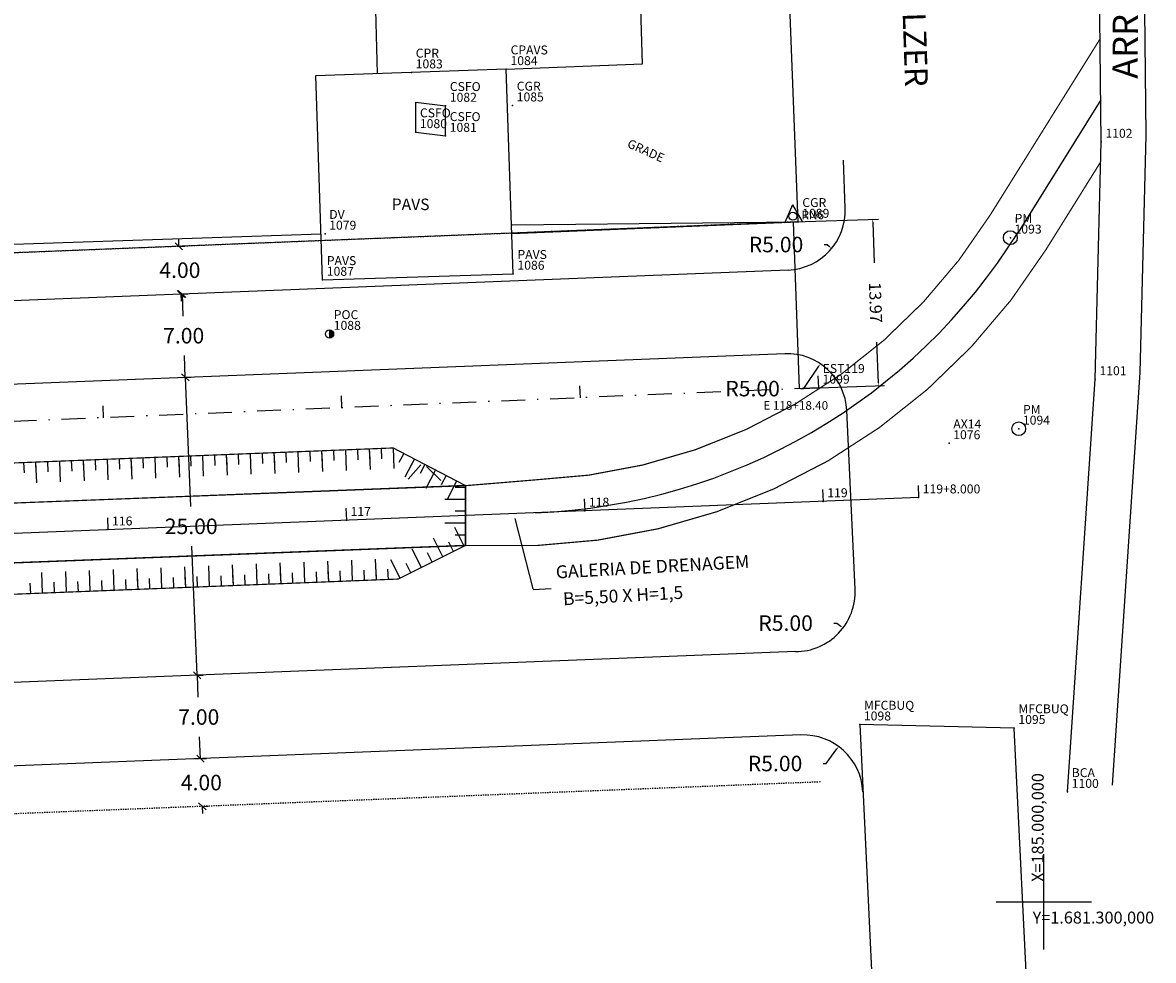
# Model space of a CAD drawing. Extents: x 181218 to 190455, y 1680314 to 1683417.
# Drawn here: x 184914 to 185009, y 1681295 to 1681374 of the extents above; entities that cross this region are included whole.
import ezdxf

# ---------------------------------------------------------------- set-up
doc = ezdxf.new("R2010")
doc.units = 0
doc.header["$MEASUREMENT"] = 0
for name, pattern in [('ACAD_ISO04W100', [30.5, 24, -3, 0.5, -3]), ('DASHDOT', [1, 0.5, -0.25, 0, -0.25]), ('DASHDOTX2', [2, 1, -0.5, 0, -0.5]), ('LIN0', [0])]:
    doc.linetypes.add(name, pattern=pattern)
doc.layers.get('0').update_dxf_attribs({"linetype": 'LIN0'})
doc.layers.get('DEFPOINTS').update_dxf_attribs({"linetype": 'CONTINUOUS'})
for name, color, linetype in [('_TG', 7, 'LIN0'), ('_TG1', 7, 'LIN0'), ('_TG22', 7, 'LIN0'), ('_TG221', 7, 'LIN0'), ('BORDOCANAL', 7, 'TRACKS'), ('CE', 7, 'CERCA'), ('COORD2', 7, 'CONTINUOUS'), ('COTA', 7, 'CONTINUOUS'), ('COTAS', 7, 'CONTINUOUS'), ('EIXOLOCADO', 3, 'DASHDOTX2'), ('EIXOPROJ', 4, 'ACAD_ISO04W100'), ('ESTA_EIXO', 7, 'CONTINUOUS'), ('GRADE', 10, 'FENCELINE1'), ('MALHAPLB', 151, 'CONTINUOUS'), ('MARCO', 7, 'CONTINUOUS'), ('MFCBUQ', 7, 'CONTINUOUS'), ('MURO', 7, 'BATTING'), ('NOVO_MF_PROJETO', 4, 'CONTINUOUS'), ('PASSEIOPROJ', 5, 'DASHDOT'), ('PAVS', 1, 'CONTINUOUS'), ('PMPA', 7, 'CONTINUOUS'), ('POSTECONCRETO', 7, 'CONTINUOUS'), ('POSTEMADEIRA', 7, 'CONTINUOUS'), ('PV', 7, 'CONTINUOUS'), ('TEXTOS', 7, 'CONTINUOUS'), ('TG', 7, 'LIN0')]:
    doc.layers.add(name, color=color, linetype=linetype)
doc.styles.add('ROMANS', font='romans')
doc.styles.get("Standard").update_dxf_attribs({"font": 'monotxt.shx'})
doc.linetypes.add('BATTING', pattern='A,0.0001,-0.1,[134,ltypeshp.shx,S=0.1,R=0,X=-0.1,Y=0],-0.2,[134,ltypeshp.shx,S=0.1,R=180,X=0.1,Y=0],-0.1', length=0.4001)
doc.linetypes.add('CERCA', pattern='A,0.5,-0.15,["X",STANDARD,S=0.1,R=0,X=-0.1,Y=-0.05],-0.15', length=0.8)
doc.linetypes.add('FENCELINE1', pattern='A,0.25,-0.1,[133,ltypeshp.shx,S=0.1,R=0,X=-0.1,Y=0],-0.1,1', length=1.45)
doc.linetypes.add('TRACKS', pattern='A,0.15,[130,ltypeshp.shx,S=0.25,R=0,X=0,Y=0],0.15', length=0.3)
doc.dimstyles.get("Standard").update_dxf_attribs({"dimtxt": 0.18, "dimasz": 0.18, "dimexe": 0.18, "dimexo": 0.0625, "dimgap": 0.09, "dimtad": 0, "dimtih": 1, "dimtoh": 1, "dimdec": 4, "dimzin": 0, "dimtxsty": 'STANDARD', "dimcen": 0.09, "dimazin": 3, "dimtfac": 1, "dimtdec": 4, "dimtofl": 0, "dimtmove": 0, "dimatfit": 3, "dimtolj": 1, "dimtzin": 0})

# ---------------------------------------------------------------- blocks, each defined once
blk = doc.blocks.new('PC')
at = {"layer": 'POSTECONCRETO'}
blk.add_hatch(color=256, dxfattribs=at).paths.add_polyline_path([(0.347, 0, 0.413152), (0.001, 0.347), (-0.001, -0.347, 0.415276)])
blk.add_circle((0, 0), 0.347, dxfattribs=at)
at = {"layer": 'POSTEMADEIRA'}
blk.add_line((0.001, 0.347), (-0.001, -0.347), dxfattribs=at)
blk = doc.blocks.new('PM')
at = {"layer": 'POSTEMADEIRA'}
blk.add_circle((0, 0), 0.578, dxfattribs=at)
blk = doc.blocks.new('SIMB5')
at = {"color": 0}
blk.add_point((0, 0), dxfattribs=at)
for tag in ['COTA', 'PONTO', 'DESC']:
    blk.add_attdef(tag, (0, 0), '', height=1)
blk = doc.blocks.new('SEVERO')
at = {"layer": '_TG', "color": 3}
ref = blk.add_blockref('SIMB5', (184946.66, 1681380.52), dxfattribs=at)
ref.add_attrib('PONTO', '1083', (184947.01, 1681380.87), dxfattribs={"color": 1, "height": 0.75, "style": 'ROMANS'})
ref.add_attrib('DESC', 'CPR', (184947.01, 1681381.77), dxfattribs={"color": 4, "height": 0.75, "style": 'ROMANS'})
ref = blk.add_blockref('SIMB5', (184954.61, 1681380.82), dxfattribs=at)
ref.add_attrib('PONTO', '1084', (184954.96, 1681381.17), dxfattribs={"color": 1, "height": 0.75, "style": 'ROMANS'})
ref.add_attrib('DESC', 'CPAVS', (184954.96, 1681382.07), dxfattribs={"color": 4, "height": 0.75, "style": 'ROMANS'})
ref = blk.add_blockref('SIMB5', (184949.53, 1681377.73), dxfattribs=at)
ref.add_attrib('PONTO', '1082', (184949.88, 1681378.08), dxfattribs={"color": 1, "height": 0.75, "style": 'ROMANS'})
ref.add_attrib('DESC', 'CSFO', (184949.88, 1681378.98), dxfattribs={"color": 4, "height": 0.75, "style": 'ROMANS'})
ref = blk.add_blockref('SIMB5', (184955.14, 1681377.78), dxfattribs=at)
ref.add_attrib('PONTO', '1085', (184955.49, 1681378.13), dxfattribs={"color": 1, "height": 0.75, "style": 'ROMANS'})
ref.add_attrib('DESC', 'CGR', (184955.49, 1681379.03), dxfattribs={"color": 4, "height": 0.75, "style": 'ROMANS'})
ref = blk.add_blockref('SIMB5', (184947.03, 1681375.51), dxfattribs=at)
ref.add_attrib('PONTO', '1080', (184947.38, 1681375.86), dxfattribs={"color": 1, "height": 0.75, "style": 'ROMANS'})
ref.add_attrib('DESC', 'CSFO', (184947.38, 1681376.76), dxfattribs={"color": 4, "height": 0.75, "style": 'ROMANS'})
ref = blk.add_blockref('SIMB5', (184949.53, 1681375.21), dxfattribs=at)
ref.add_attrib('PONTO', '1081', (184949.88, 1681375.56), dxfattribs={"color": 1, "height": 0.75, "style": 'ROMANS'})
ref.add_attrib('DESC', 'CSFO', (184949.88, 1681376.46), dxfattribs={"color": 4, "height": 0.75, "style": 'ROMANS'})
ref = blk.add_blockref('SIMB5', (185004.5, 1681374.91), dxfattribs=at)
ref.add_attrib('PONTO', '1102', (185004.85, 1681375.26), dxfattribs={"color": 1, "height": 0.75, "style": 'ROMANS'})
ref = blk.add_blockref('SIMB5', (184979.11, 1681368.11), dxfattribs=at)
ref.add_attrib('PONTO', '1089', (184979.46, 1681368.46), dxfattribs={"color": 1, "height": 0.75, "style": 'ROMANS'})
ref.add_attrib('DESC', 'CGR', (184979.46, 1681369.36), dxfattribs={"color": 4, "height": 0.75, "style": 'ROMANS'})
ref = blk.add_blockref('SIMB5', (184939.46, 1681366.97), dxfattribs=at)
ref.add_attrib('PONTO', '1079', (184939.81, 1681367.32), dxfattribs={"color": 1, "height": 0.75, "style": 'ROMANS'})
ref.add_attrib('DESC', 'DV', (184939.81, 1681368.22), dxfattribs={"color": 4, "height": 0.75, "style": 'ROMANS'})
ref = blk.add_blockref('SIMB5', (184996.91, 1681366.85), dxfattribs=at)
ref.add_attrib('PONTO', '1093', (184997.26, 1681367.2), dxfattribs={"color": 1, "height": 0.75, "style": 'ROMANS'})
ref.add_attrib('DESC', 'PM', (184997.26, 1681368.1), dxfattribs={"color": 4, "height": 0.75, "style": 'ROMANS'})
ref = blk.add_blockref('SIMB5', (184955.25, 1681363.67), dxfattribs=at)
ref.add_attrib('PONTO', '1086', (184955.6, 1681364.02), dxfattribs={"color": 1, "height": 0.75, "style": 'ROMANS'})
ref.add_attrib('DESC', 'PAVS', (184955.6, 1681364.92), dxfattribs={"color": 4, "height": 0.75, "style": 'ROMANS'})
ref = blk.add_blockref('SIMB5', (184939.27, 1681363.1), dxfattribs=at)
ref.add_attrib('PONTO', '1087', (184939.62, 1681363.45), dxfattribs={"color": 1, "height": 0.75, "style": 'ROMANS'})
ref.add_attrib('DESC', 'PAVS', (184939.62, 1681364.35), dxfattribs={"color": 4, "height": 0.75, "style": 'ROMANS'})
ref = blk.add_blockref('SIMB5', (184939.87, 1681358.57), dxfattribs=at)
ref.add_attrib('PONTO', '1088', (184940.22, 1681358.92), dxfattribs={"color": 1, "height": 0.75, "style": 'ROMANS'})
ref.add_attrib('DESC', 'POC', (184940.22, 1681359.82), dxfattribs={"color": 4, "height": 0.75, "style": 'ROMANS'})
ref = blk.add_blockref('SIMB5', (184980.867, 1681354.205), dxfattribs=at)
ref.add_attrib('PONTO', '1099', (184981.217, 1681354.555), dxfattribs={"color": 1, "height": 0.75, "style": 'ROMANS'})
ref.add_attrib('DESC', 'EST119', (184981.217, 1681355.455), dxfattribs={"color": 4, "height": 0.75, "style": 'ROMANS'})
ref = blk.add_blockref('SIMB5', (185004.07, 1681355), dxfattribs=at)
ref.add_attrib('PONTO', '1101', (185004.42, 1681355.35), dxfattribs={"color": 1, "height": 0.75, "style": 'ROMANS'})
ref = blk.add_blockref('SIMB5', (184997.67, 1681350.83), dxfattribs=at)
ref.add_attrib('PONTO', '1094', (184998.02, 1681351.18), dxfattribs={"color": 1, "height": 0.75, "style": 'ROMANS'})
ref.add_attrib('DESC', 'PM', (184998.02, 1681352.08), dxfattribs={"color": 4, "height": 0.75, "style": 'ROMANS'})
ref = blk.add_blockref('SIMB5', (184991.836, 1681349.592), dxfattribs=at)
ref.add_attrib('PONTO', '1076', (184992.186, 1681349.942), dxfattribs={"color": 1, "height": 0.75, "style": 'ROMANS'})
ref.add_attrib('DESC', 'AX14', (184992.186, 1681350.842), dxfattribs={"color": 4, "height": 0.75, "style": 'ROMANS'})
ref = blk.add_blockref('SIMB5', (184984.43, 1681325.98), dxfattribs=at)
ref.add_attrib('PONTO', '1098', (184984.78, 1681326.33), dxfattribs={"color": 1, "height": 0.75, "style": 'ROMANS'})
ref.add_attrib('DESC', 'MFCBUQ', (184984.78, 1681327.23), dxfattribs={"color": 4, "height": 0.75, "style": 'ROMANS'})
ref = blk.add_blockref('SIMB5', (184997.38, 1681325.73), dxfattribs=at)
ref.add_attrib('PONTO', '1095', (184997.73, 1681326.08), dxfattribs={"color": 1, "height": 0.75, "style": 'ROMANS'})
ref.add_attrib('DESC', 'MFCBUQ', (184997.73, 1681326.98), dxfattribs={"color": 4, "height": 0.75, "style": 'ROMANS'})
ref = blk.add_blockref('SIMB5', (185001.87, 1681320.39), dxfattribs=at)
ref.add_attrib('PONTO', '1100', (185002.22, 1681320.74), dxfattribs={"color": 1, "height": 0.75, "style": 'ROMANS'})
ref.add_attrib('DESC', 'BCA', (185002.22, 1681321.64), dxfattribs={"color": 4, "height": 0.75, "style": 'ROMANS'})
blk = doc.blocks.new('EST')
at = {"layer": 'EIXOLOCADO', "linetype": 'BYBLOCK'}
blk.add_line((0, -1), (0, 0), dxfattribs=at)
blk = doc.blocks.new('EEE')
at = {"layer": 'EIXOPROJ', "linetype": 'BYBLOCK'}
blk.add_line((0, 0), (0.007, -1), dxfattribs=at)
blk = doc.blocks.new('_OBLIQUE')
at = {"color": 0, "linetype": 'BYBLOCK'}
blk.add_line((-0.5, -0.5), (0.5, 0.5), dxfattribs=at)
blk = doc.blocks.new('*D246')
at = {"layer": 'COTAS'}
for p, q in [((184927.504, 1681354.953), (184927.481, 1681355.552)), ((184927.604, 1681354.956), (184928.004, 1681354.972)), ((184927.662, 1681350.956), (184927.686, 1681350.356)), ((184927.762, 1681350.96), (184928.162, 1681350.975))]:
    blk.add_line(p, q, dxfattribs=at)
at = {"layer": 'DEFPOINTS', "color": 0}
for p in [(184927.504, 1681354.953), (184927.662, 1681350.956), (184927.662, 1681350.956)]:
    blk.add_point(p, dxfattribs=at)
at = {"layer": 'COTAS', "xscale": 0.6, "yscale": 0.6, "zscale": 0.6}
for p, rotation in [((184927.504, 1681354.953), 272.2651961147454), ((184927.662, 1681350.956), 92.26519611474538)]:
    blk.add_blockref('_OBLIQUE', p, dxfattribs=dict(at, rotation=rotation))
at = {"layer": 'COTAS', "insert": (184927.583, 1681352.954), "char_height": 1.3, "attachment_point": 5}
blk.add_mtext('\\A1;4.00', dxfattribs=at)
blk = doc.blocks.new('*D247')
at = {"layer": 'COTAS'}
for p, q in [((184927.762, 1681350.96), (184927.835, 1681349.112)), ((184927.862, 1681350.964), (184928.262, 1681350.979)), ((184928.039, 1681343.965), (184927.966, 1681345.812)), ((184928.139, 1681343.969), (184928.539, 1681343.985))]:
    blk.add_line(p, q, dxfattribs=at)
at = {"layer": 'DEFPOINTS', "color": 0}
for p in [(184927.762, 1681350.96), (184928.039, 1681343.965), (184928.039, 1681343.965)]:
    blk.add_point(p, dxfattribs=at)
at = {"layer": 'COTAS', "xscale": 0.6, "yscale": 0.6, "zscale": 0.6}
for p, rotation in [((184927.762, 1681350.96), 92.26519611475516), ((184928.039, 1681343.965), 272.2651961147552)]:
    blk.add_blockref('_OBLIQUE', p, dxfattribs=dict(at, rotation=rotation))
at = {"layer": 'COTAS', "insert": (184927.901, 1681347.462), "char_height": 1.3, "attachment_point": 5}
blk.add_mtext('\\A1;7.00', dxfattribs=at)
blk = doc.blocks.new('*D248')
at = {"layer": 'COTAS'}
for p, q in [((184928.039, 1681343.965), (184928.468, 1681333.127)), ((184928.139, 1681343.969), (184928.539, 1681343.985)), ((184929.027, 1681318.988), (184928.598, 1681329.827)), ((184929.127, 1681318.992), (184929.527, 1681319.008))]:
    blk.add_line(p, q, dxfattribs=at)
at = {"layer": 'DEFPOINTS', "color": 0}
for p in [(184928.039, 1681343.965), (184929.027, 1681318.988), (184929.027, 1681318.988)]:
    blk.add_point(p, dxfattribs=at)
at = {"layer": 'COTAS', "xscale": 0.6, "yscale": 0.6, "zscale": 0.6}
for p, rotation in [((184928.039, 1681343.965), 92.26565481413608), ((184929.027, 1681318.988), 272.265654814136)]:
    blk.add_blockref('_OBLIQUE', p, dxfattribs=dict(at, rotation=rotation))
at = {"layer": 'COTAS', "insert": (184928.533, 1681331.477), "char_height": 1.3, "attachment_point": 5}
blk.add_mtext('\\A1;25.00', dxfattribs=at)
blk = doc.blocks.new('*D249')
at = {"layer": 'COTAS'}
for p, q in [((184928.927, 1681318.984), (184928.528, 1681318.968)), ((184929.027, 1681318.988), (184929.1, 1681317.139)), ((184929.304, 1681311.99), (184929.231, 1681313.839)), ((184929.204, 1681311.986), (184928.804, 1681311.97))]:
    blk.add_line(p, q, dxfattribs=at)
at = {"layer": 'DEFPOINTS', "color": 0}
for p in [(184929.027, 1681318.988), (184929.304, 1681311.99), (184929.304, 1681311.99)]:
    blk.add_point(p, dxfattribs=at)
at = {"layer": 'COTAS', "xscale": 0.6, "yscale": 0.6, "zscale": 0.6}
for p, rotation in [((184929.027, 1681318.988), 92.26519611485229), ((184929.304, 1681311.99), 272.2651961148522)]:
    blk.add_blockref('_OBLIQUE', p, dxfattribs=dict(at, rotation=rotation))
at = {"layer": 'COTAS', "insert": (184929.166, 1681315.489), "char_height": 1.3, "attachment_point": 5}
blk.add_mtext('\\A1;7.00', dxfattribs=at)
blk = doc.blocks.new('*D250')
at = {"layer": 'COTAS'}
for p, q in [((184929.304, 1681311.99), (184929.28, 1681312.59)), ((184929.404, 1681311.994), (184929.804, 1681312.01)), ((184929.462, 1681307.993), (184929.486, 1681307.394)), ((184929.562, 1681307.997), (184929.962, 1681308.013))]:
    blk.add_line(p, q, dxfattribs=at)
at = {"layer": 'DEFPOINTS', "color": 0}
for p in [(184929.304, 1681311.99), (184929.462, 1681307.993), (184929.462, 1681307.993)]:
    blk.add_point(p, dxfattribs=at)
at = {"layer": 'COTAS', "xscale": 0.6, "yscale": 0.6, "zscale": 0.6}
for p, rotation in [((184929.304, 1681311.99), 272.2651961138912), ((184929.462, 1681307.993), 92.26519611389118)]:
    blk.add_blockref('_OBLIQUE', p, dxfattribs=dict(at, rotation=rotation))
at = {"layer": 'COTAS', "insert": (184929.383, 1681309.992), "char_height": 1.3, "attachment_point": 5}
blk.add_mtext('\\A1;4.00', dxfattribs=at)
blk = doc.blocks.new('T1')
at = {"layer": 'PV', "color": 0}
blk.add_line((0, 0), (0, 1.736), dxfattribs=at)
blk = doc.blocks.new('T2')
at = {"layer": 'PV', "color": 0}
blk.add_line((0, 0), (0, 0.868), dxfattribs=at)
blk = doc.blocks.new('*D291')
at = {"layer": 'COTA'}
for p, q in [((184981.589, 1681355.106), (184981.839, 1681355.106)), ((184981.839, 1681355.106), (184982.032, 1681354.947))]:
    blk.add_line(p, q, dxfattribs=at)
blk.add_solid([(184982.058, 1681354.98), (184982.005, 1681354.915), (184982.225, 1681354.789)], dxfattribs=at)
at = {"layer": 'DEFPOINTS', "color": 0}
for p in [(184978.363, 1681357.965), (184982.225, 1681354.789)]:
    blk.add_point(p, dxfattribs=at)
at = {"layer": 'COTA', "insert": (184977.555, 1681355.106), "char_height": 1.3, "attachment_point": 5}
blk.add_mtext('\\A1;R5.00', dxfattribs=at)
blk = doc.blocks.new('*D292')
at = {"layer": 'COTA'}
for p, q in [((184979.873, 1681343.026), (184981.129, 1681344.907)), ((184979.623, 1681343.026), (184979.873, 1681343.026))]:
    blk.add_line(p, q, dxfattribs=at)
blk.add_solid([(184981.094, 1681344.93), (184981.164, 1681344.884), (184981.268, 1681345.115)], dxfattribs=at)
at = {"layer": 'DEFPOINTS', "color": 0}
for p in [(184981.268, 1681345.115), (184978.491, 1681340.957)]:
    blk.add_point(p, dxfattribs=at)
at = {"layer": 'COTA', "insert": (184975.59, 1681343.026), "char_height": 1.3, "attachment_point": 5}
blk.add_mtext('\\A1;R5.00', dxfattribs=at)
blk = doc.blocks.new('*D293')
at = {"layer": 'COTA'}
for p, q in [((184982.39, 1681323.361), (184982.64, 1681323.361)), ((184982.64, 1681323.361), (184982.974, 1681323.109))]:
    blk.add_line(p, q, dxfattribs=at)
blk.add_solid([(184982.999, 1681323.143), (184982.949, 1681323.076), (184983.173, 1681322.959)], dxfattribs=at)
at = {"layer": 'DEFPOINTS', "color": 0}
for p in [(184979.184, 1681325.972), (184983.173, 1681322.959)]:
    blk.add_point(p, dxfattribs=at)
at = {"layer": 'COTA', "insert": (184978.357, 1681323.361), "char_height": 1.3, "attachment_point": 5}
blk.add_mtext('\\A1;R5.00', dxfattribs=at)
blk = doc.blocks.new('*D294')
at = {"layer": 'COTA'}
for p, q in [((184981.757, 1681311.589), (184982.656, 1681312.811)), ((184981.507, 1681311.589), (184981.757, 1681311.589))]:
    blk.add_line(p, q, dxfattribs=at)
blk.add_solid([(184982.622, 1681312.836), (184982.69, 1681312.786), (184982.804, 1681313.012)], dxfattribs=at)
at = {"layer": 'DEFPOINTS', "color": 0}
for p in [(184982.804, 1681313.012), (184979.841, 1681308.985)]:
    blk.add_point(p, dxfattribs=at)
at = {"layer": 'COTA', "insert": (184977.473, 1681311.589), "char_height": 1.3, "attachment_point": 5}
blk.add_mtext('\\A1;R5.00', dxfattribs=at)
blk = doc.blocks.new('*D300')
at = {"layer": '_TG22', "color": 0}
for p, q in [((184979.121, 1681356.996), (184986.154, 1681357.241)), ((184985.663, 1681356.974), (184985.782, 1681353.573)), ((184986.133, 1681343.509), (184986.015, 1681346.91)), ((184979.609, 1681343.031), (184986.642, 1681343.276))]:
    blk.add_line(p, q, dxfattribs=at)
for points in [[(184985.705, 1681356.976), (184985.621, 1681356.973), (184985.654, 1681357.224)], [(184986.175, 1681343.51), (184986.092, 1681343.507), (184986.142, 1681343.259)]]:
    blk.add_solid(points, dxfattribs=at)
at = {"layer": 'DEFPOINTS', "color": 0}
for p in [(184979.021, 1681356.992), (184979.509, 1681343.027), (184986.142, 1681343.259)]:
    blk.add_point(p, dxfattribs=at)
at = {"layer": '_TG22', "color": 0, "insert": (184985.898, 1681350.241), "char_height": 1, "attachment_point": 5, "rotation": 272}
blk.add_mtext('\\A1;13.97', dxfattribs=at)
blk = doc.blocks.new('RN_S-COMPLETO')
at = {"layer": '_TG22'}
blk.add_line((184979.509, 1681343.027), (184979.021, 1681356.992), dxfattribs=at)
at = {"layer": 'EIXOLOCADO', "color": 7, "linetype": 'CONTINUOUS'}
for p, q in [((184978.933, 1681358.428), (184978.296, 1681356.951)), ((184978.933, 1681358.428), (184979.732, 1681357.033)), ((184978.296, 1681356.951), (184979.732, 1681357.033))]:
    blk.add_line(p, q, dxfattribs=at)
blk.add_circle((184978.968, 1681357.478), 0.34, dxfattribs=at)
at = {"layer": '_TG22'}
for s, p in [('RN6', (184979.688, 1681357.229)), ('E 118+18.40', (184976.491, 1681341.253))]:
    blk.add_text(s, height=0.72, dxfattribs=at).set_placement(p)
dim = blk.add_aligned_dim(p1=(184979.021, 1681356.992), p2=(184979.509, 1681343.027), distance=6.637, dimstyle='STANDARD', override={"dimtxt": 1, "dimasz": 0.25, "dimexe": 0.5, "dimexo": 0.1, "dimgap": 1, "dimtih": 0, "dimtoh": 0, "dimdec": 2, "dimcen": 0, "dimtdec": 2}, dxfattribs=at)
dim.commit()
dim.dimension.update_dxf_attribs({"geometry": '*D300', "text_midpoint": (184985.898, 1681350.241)})

msp = doc.modelspace()

# ---------------------------------------------------------------- linework, layer by layer
at = {"layer": '_TG22'}
msp.add_line((184979.509, 1681343.027), (184979.021, 1681356.992), dxfattribs=at)
at = {"layer": 'BORDOCANAL'}
for points in [[(185001.988, 1681309.203), (185004.313, 1681343.805), (185004.815, 1681363.713), (185004.369, 1681405.465)], [(185005.75, 1681309.767), (185008.075, 1681344.369), (185008.578, 1681364.278), (185008.131, 1681406.029)]]:
    msp.add_lwpolyline(points, dxfattribs=at)
at = {"layer": 'CE', "ltscale": 20}
msp.add_lwpolyline([(184909.463, 1681354.999), (184939.413, 1681355.998)], dxfattribs=at)
at = {"layer": 'COTA', "color": 7}
for p, q in [((184955.667, 1681332.137), (184957.174, 1681326.242)), ((184958.696, 1681326.24), (184957.195, 1681326.16))]:
    msp.add_line(p, q, dxfattribs=at)
at = {"layer": 'EIXOLOCADO', "color": 7, "linetype": 'CONTINUOUS'}
for p, q in [((184978.933, 1681358.428), (184978.296, 1681356.951)), ((184978.933, 1681358.428), (184979.732, 1681357.033)), ((184978.296, 1681356.951), (184979.732, 1681357.033))]:
    msp.add_line(p, q, dxfattribs=at)
at = {"layer": 'EIXOLOCADO', "ltscale": 2}
msp.add_lwpolyline([(184981.107, 1681343.094), (184477.006, 1681321.981, 0.056284), (184410.479, 1681311.633), (183732.863, 1681126.462, -0.279507), (183506.521, 1681191.142), (183491.491, 1681207.363, 0.277842), (183342.821, 1681250.345), (183129.486, 1681193.462, -0.100007), (183082.047, 1681190.555), (182942.655, 1681209.932, 0.036785), (182898.665, 1681212.777), (182754.515, 1681211.488)], format="xyb", dxfattribs=at)
at = {"layer": 'EIXOLOCADO', "color": 7, "linetype": 'CONTINUOUS'}
msp.add_circle((184978.968, 1681357.478), 0.34, dxfattribs=at)
at = {"layer": 'EIXOPROJ', "linetype": 'BYBLOCK'}
msp.add_line((184981.536, 1681333.571), (184981.489, 1681334.57), dxfattribs=at)
at = {"layer": 'EIXOPROJ'}
msp.add_line((184989.533, 1681333.888), (184989.494, 1681334.887), dxfattribs=at)
at = {"layer": 'GRADE', "ltscale": 7}
for p, q in [((184979.401, 1681357.005), (184977.967, 1681394.751)), ((184955.43, 1681356.762), (184979.401, 1681357.005))]:
    msp.add_line(p, q, dxfattribs=at)
at = {"layer": 'MALHAPLB'}
for p, q in [((185000, 1681296), (185000, 1681304)), ((184996, 1681300), (185004, 1681300))]:
    msp.add_line(p, q, dxfattribs=at)
at = {"layer": 'MFCBUQ'}
msp.add_lwpolyline([(184997.517, 1681314.559), (184984.568, 1681314.856), (184986.918, 1681265.337), (185000.022, 1681263.47), (184997.517, 1681314.559)], dxfattribs=at)
at = {"layer": 'MURO', "ltscale": 3}
for p, q in [((184966.351, 1681370.261), (184965.954, 1681385.128)), ((184944.146, 1681369.436), (184943.749, 1681384.303)), ((184954.947, 1681369.804), (184966.351, 1681370.261))]:
    msp.add_line(p, q, dxfattribs=at)
at = {"layer": 'MURO'}
for p, q in [((184947.348, 1681364.522), (184947.357, 1681367.042)), ((184947.357, 1681367.042), (184949.856, 1681366.732)), ((184949.847, 1681364.212), (184949.856, 1681366.732)), ((184947.348, 1681364.522), (184949.847, 1681364.212)), ((184955.41, 1681356.045), (184979.401, 1681357.005))]:
    msp.add_line(p, q, dxfattribs=at)
at = {"layer": 'NOVO_MF_PROJETO', "ltscale": 0.2}
msp.add_line((184983.36, 1681358.155), (184983.208, 1681362.168), dxfattribs=at)
at = {"layer": 'NOVO_MF_PROJETO', "linetype": 'BYBLOCK'}
msp.add_line((184984.179, 1681326.203), (184983.486, 1681341.188), dxfattribs=at)
at = {"layer": 'NOVO_MF_PROJETO', "ltscale": 20}
for points in [[(184978.561, 1681352.969), (184560.204, 1681336.421)], [(184979.643, 1681313.981), (184562.06, 1681297.463)]]:
    msp.add_lwpolyline(points, dxfattribs=at)
for points in [[(184978.294, 1681345.953), (184490.55, 1681326.66, 0.056877), (184414.574, 1681314.931), (184208.847, 1681258.704)], [(184989.533, 1681333.888), (184491.044, 1681314.17, 0.056877), (184417.869, 1681302.873), (183735.108, 1681116.268, -0.277179), (183533.396, 1681172.96), (183505.666, 1681202.369, 0.25696), (183345.977, 1681253.586), (183040.739, 1681193.602, -0.084218), (183000.45, 1681192.389), (182887.388, 1681207.607, 0.035125), (182876.675, 1681208.289), (182754.568, 1681207.478)], [(184979.184, 1681320.972), (184491.538, 1681301.679, 0.056877), (184421.164, 1681290.816), (184212.113, 1681233.68)]]:
    msp.add_lwpolyline(points, format="xyb", dxfattribs=at)
at = {"layer": 'NOVO_MF_PROJETO', "ltscale": 0.2}
for centre, start, end in [((184978.363, 1681357.965), 272.2652, 2.17446), ((184979.841, 1681308.985), 2.71761, 92.2652)]:
    msp.add_arc(centre, 5, start, end, dxfattribs=at)
at = {"layer": 'NOVO_MF_PROJETO'}
for centre, start, end in [((184978.491, 1681340.957), 2.64581, 92.2652), ((184979.184, 1681325.972), 270, 2.64581)]:
    msp.add_arc(centre, 5, start, end, dxfattribs=at)
at = {"layer": 'PASSEIOPROJ', "ltscale": 0.2}
msp.add_line((184981.258, 1681310.042), (184562.244, 1681293.468), dxfattribs=at)
msp.add_lwpolyline([(184979.401, 1681357.005), (184559.882, 1681340.411)], dxfattribs=at)
at = {"layer": 'PAVS'}
for p, q in [((184939.543, 1681352.14), (184938.965, 1681369.292)), ((184954.947, 1681369.804), (184938.966, 1681369.259)), ((184955.525, 1681352.652), (184954.947, 1681369.804)), ((184939.543, 1681352.14), (184955.525, 1681352.652))]:
    msp.add_line(p, q, dxfattribs=at)
at = {"layer": 'PMPA'}
msp.add_line((184979.401, 1681357.005), (184484.349, 1681337.423), dxfattribs=at)
at = {"layer": 'PV'}
for p, q in [((185004.777, 1681367.248), (184997.838, 1681356.121)), ((185004.777, 1681367.248), (184997.838, 1681356.121)), ((184951.535, 1681334.887), (184571.78, 1681320.265)), ((184951.535, 1681329.883), (184951.535, 1681334.887)), ((184571.865, 1681315.265), (184951.535, 1681329.883))]:
    msp.add_line(p, q, dxfattribs=at)
at = {"layer": 'PV', "color": 0}
for p, q in [((184947.791, 1681336.623), (184946.719, 1681335.434)), ((184947.791, 1681336.623), (184946.719, 1681335.434)), ((184948.268, 1681336.504), (184949.459, 1681335.315)), ((184948.268, 1681336.504), (184949.459, 1681335.315))]:
    msp.add_line(p, q, dxfattribs=at)
at = {"layer": 'PV'}
msp.add_lwpolyline([(185004.773, 1681362.044, 0.1, 0.1, 0), (185000.172, 1681354.665, 0.1, 0.1, -0.248346), (184957.496, 1681329.868, 0.1, 0.1, 0), (184951.535, 1681329.868, 0.1, 0.1, 0), (184951.535, 1681334.887, 0.1, 0.1, 0), (184957.279, 1681335.364, 0.1, 0.1, 0.248346), (184995.505, 1681357.576, 0.1, 0.1, 0), (185004.723, 1681372.358, 0, 0, 0)], format="xyseb", close=True, dxfattribs=at)
msp.add_lwpolyline([(185004.773, 1681362.044, 0.1, 0.1, 0), (185000.172, 1681354.665, 0.1, 0.1, -0.248346), (184957.496, 1681329.868, 0.1, 0.1, 0), (184951.535, 1681329.868, 0.1, 0.1, 0), (184951.535, 1681334.887, 0.1, 0.1, 0), (184957.279, 1681335.364, 0.1, 0.1, 0.248346), (184995.505, 1681357.576, 0.1, 0.1, 0), (185004.723, 1681372.358, 0, 0, 0)], format="xyseb", close=True, dxfattribs=at)
at = {"layer": 'PV', "color": 0, "const_width": 0.1}
msp.add_lwpolyline([(184551.751, 1681321.975), (184490.83, 1681319.565, 0.056877), (184416.445, 1681308.082), (184412.001, 1681306.859), (184195.975, 1681247.624), (184190.674, 1681243.059), (184191.732, 1681239.202), (184197.948, 1681237.796), (184414.645, 1681297.215), (184419.082, 1681298.436, -0.056877), (184491.226, 1681309.573), (184551.92, 1681311.974), (184571.912, 1681312.264), (184945.898, 1681327.058), (184951.535, 1681329.883), (184951.535, 1681334.887), (184945.463, 1681338.049), (184571.703, 1681323.265)], format="xyb", close=True, dxfattribs=at)
msp.add_lwpolyline([(184551.751, 1681321.975), (184490.83, 1681319.565, 0.056877), (184416.445, 1681308.082), (184412.001, 1681306.859), (184195.975, 1681247.624), (184190.674, 1681243.059), (184191.732, 1681239.202), (184197.948, 1681237.796), (184414.645, 1681297.215), (184419.082, 1681298.436, -0.056877), (184491.226, 1681309.573), (184551.92, 1681311.974), (184571.912, 1681312.264), (184945.898, 1681327.058), (184951.535, 1681329.883), (184951.535, 1681334.887), (184945.463, 1681338.049), (184571.703, 1681323.265)], format="xyb", close=True, dxfattribs=at)
at = {"layer": 'PV', "const_width": 0.1}
msp.add_lwpolyline([(184551.799, 1681318.975), (184490.949, 1681316.568, 0.056877), (184417.236, 1681305.188), (184412.794, 1681303.966), (184190.674, 1681243.059), (184094.234, 1681216.615), (184095.292, 1681212.757), (184191.732, 1681239.202), (184413.852, 1681300.108), (184418.291, 1681301.33, -0.056877), (184491.107, 1681312.571), (184551.867, 1681314.974), (184571.865, 1681315.265), (184951.535, 1681329.883), (184951.535, 1681334.887), (184571.78, 1681320.265)], format="xyb", close=True, dxfattribs=at)
at = {"layer": 'PV'}
msp.add_arc((184955.411, 1681382.577), 50, 272.2652, 328.0532, dxfattribs=at)

# ---------------------------------------------------------------- block references
at = {"layer": '_TG22', "rotation": 182.265196114735}
for p in [(184961.551, 1681332.781), (184941.567, 1681331.99), (184921.582, 1681331.2)]:
    msp.add_blockref('EEE', p, dxfattribs=at)
at = {"layer": '_TG221', "color": 3}
ref = msp.add_blockref('SIMB5', (184981.501, 1681333.57), dxfattribs=at)
ref.add_attrib('PONTO', '119', (184981.851, 1681333.92), dxfattribs={"color": 1, "height": 0.75, "style": 'ROMANS'})
ref = msp.add_blockref('SIMB5', (184981.506, 1681333.57), dxfattribs=at)
ref.add_attrib('PONTO', '119', (184981.856, 1681333.92), dxfattribs={"color": 1, "height": 0.75, "style": 'ROMANS'})
ref = msp.add_blockref('SIMB5', (184961.517, 1681332.779), dxfattribs=at)
ref.add_attrib('PONTO', '118', (184961.867, 1681333.13), dxfattribs={"color": 1, "height": 0.75, "style": 'ROMANS'})
ref = msp.add_blockref('SIMB5', (184921.548, 1681331.198), dxfattribs=at)
ref.add_attrib('PONTO', '116', (184921.898, 1681331.549), dxfattribs={"color": 1, "height": 0.75, "style": 'ROMANS'})
ref = msp.add_blockref('SIMB5', (184941.533, 1681331.989), dxfattribs=at)
ref.add_attrib('PONTO', '117', (184941.883, 1681332.339), dxfattribs={"color": 1, "height": 0.75, "style": 'ROMANS'})
at = {"layer": 'EIXOLOCADO', "rotation": 182.3983055883933}
for p in [(184981.107, 1681343.094), (184961.125, 1681342.257), (184941.142, 1681341.42), (184921.16, 1681340.583)]:
    msp.add_blockref('EST', p, dxfattribs=at)
at = {"layer": 'EIXOPROJ', "color": 7}
msp.add_blockref('RN_S-COMPLETO', (0, 0), dxfattribs=at)
msp.add_blockref('RN_S-COMPLETO', (0, 0), dxfattribs=at)
msp.add_blockref('RN_S-COMPLETO', (0, 0), dxfattribs=at)
at = {"layer": 'ESTA_EIXO'}
ref = msp.add_blockref('SIMB5', (184981.506, 1681333.57), dxfattribs=at)
ref.add_attrib('PONTO', '119', (184981.856, 1681333.92), dxfattribs={"layer": '_TG1', "color": 1, "height": 0.75, "style": 'ROMANS'})
ref = msp.add_blockref('SIMB5', (184989.5, 1681333.886), dxfattribs=at)
ref.add_attrib('PONTO', '119+8.000', (184989.85, 1681334.236), dxfattribs={"layer": '_TG1', "color": 1, "height": 0.75, "style": 'ROMANS'})
ref = msp.add_blockref('SIMB5', (184961.522, 1681332.78), dxfattribs=at)
ref.add_attrib('PONTO', '118', (184961.872, 1681333.13), dxfattribs={"layer": '_TG1', "color": 1, "height": 0.75, "style": 'ROMANS'})
ref = msp.add_blockref('SIMB5', (184921.553, 1681331.199), dxfattribs=at)
ref.add_attrib('PONTO', '116', (184921.903, 1681331.549), dxfattribs={"layer": '_TG1', "color": 1, "height": 0.75, "style": 'ROMANS'})
ref = msp.add_blockref('SIMB5', (184941.538, 1681331.989), dxfattribs=at)
ref.add_attrib('PONTO', '117', (184941.888, 1681332.339), dxfattribs={"layer": '_TG1', "color": 1, "height": 0.75, "style": 'ROMANS'})
at = {"layer": 'MARCO', "color": 7, "linetype": 'CONTINUOUS'}
msp.add_blockref('RN_S-COMPLETO', (0, 0), dxfattribs=at)
at = {"layer": 'POSTECONCRETO', "rotation": 359.7923}
msp.add_blockref('PC', (184940.126, 1681347.608), dxfattribs=at)
at = {"layer": 'POSTEMADEIRA', "rotation": 359.7923}
for p in [(184997.196, 1681355.681), (184997.898, 1681339.658)]:
    msp.add_blockref('PM', p, dxfattribs=at)
at = {"layer": 'PV'}
for name, p, rotation in [('T1', (184943.463, 1681337.97), 182.2651961147249), ('T2', (184943.463, 1681337.97), 182.2651961147249), ('T1', (184943.463, 1681337.97), 182.2651961147249), ('T2', (184943.463, 1681337.97), 182.2651961147249), ('T2', (184944.462, 1681338.01), 182.2651961147249), ('T2', (184944.462, 1681338.01), 182.2651961147249), ('T1', (184945.462, 1681338.049), 182.2651961147249), ('T2', (184945.462, 1681338.049), 182.2651961147249), ('T1', (184945.462, 1681338.049), 182.2651961147249), ('T2', (184945.462, 1681338.049), 182.2651961147249), ('T1', (184919.482, 1681337.021), 182.2651961147249), ('T2', (184919.482, 1681337.021), 182.2651961147249), ('T1', (184919.482, 1681337.021), 182.2651961147249), ('T2', (184919.482, 1681337.021), 182.2651961147249), ('T2', (184920.481, 1681337.061), 182.2651961147249), ('T2', (184920.481, 1681337.061), 182.2651961147249), ('T1', (184921.48, 1681337.1), 182.2651961147249), ('T2', (184921.48, 1681337.1), 182.2651961147249), ('T1', (184921.48, 1681337.1), 182.2651961147249), ('T2', (184921.48, 1681337.1), 182.2651961147249), ('T2', (184922.48, 1681337.14), 182.2651961147249), ('T2', (184922.48, 1681337.14), 182.2651961147249), ('T1', (184923.479, 1681337.18), 182.2651961147249), ('T2', (184923.479, 1681337.18), 182.2651961147249), ('T1', (184923.479, 1681337.18), 182.2651961147249), ('T2', (184923.479, 1681337.18), 182.2651961147249), ('T2', (184924.478, 1681337.219), 182.2651961147249), ('T2', (184924.478, 1681337.219), 182.2651961147249), ('T1', (184925.477, 1681337.259), 182.2651961147249), ('T2', (184925.477, 1681337.259), 182.2651961147249), ('T1', (184925.477, 1681337.259), 182.2651961147249), ('T2', (184925.477, 1681337.259), 182.2651961147249), ('T2', (184926.476, 1681337.298), 182.2651961147249), ('T2', (184926.476, 1681337.298), 182.2651961147249), ('T1', (184927.476, 1681337.338), 182.2651961147249), ('T2', (184927.476, 1681337.338), 182.2651961147249), ('T1', (184927.476, 1681337.338), 182.2651961147249), ('T2', (184927.476, 1681337.338), 182.2651961147249), ('T2', (184928.475, 1681337.377), 182.2651961147249), ('T2', (184928.475, 1681337.377), 182.2651961147249), ('T1', (184929.474, 1681337.417), 182.2651961147249), ('T2', (184929.474, 1681337.417), 182.2651961147249), ('T1', (184929.474, 1681337.417), 182.2651961147249), ('T2', (184929.474, 1681337.417), 182.2651961147249), ('T2', (184930.473, 1681337.456), 182.2651961147249), ('T2', (184930.473, 1681337.456), 182.2651961147249), ('T1', (184931.473, 1681337.496), 182.2651961147249), ('T2', (184931.473, 1681337.496), 182.2651961147249), ('T1', (184931.473, 1681337.496), 182.2651961147249), ('T2', (184931.473, 1681337.496), 182.2651961147249), ('T2', (184932.472, 1681337.535), 182.2651961147249), ('T2', (184932.472, 1681337.535), 182.2651961147249), ('T1', (184933.471, 1681337.575), 182.2651961147249), ('T2', (184933.471, 1681337.575), 182.2651961147249), ('T1', (184933.471, 1681337.575), 182.2651961147249), ('T2', (184933.471, 1681337.575), 182.2651961147249), ('T2', (184934.47, 1681337.614), 182.2651961147249), ('T2', (184934.47, 1681337.614), 182.2651961147249), ('T1', (184935.469, 1681337.654), 182.2651961147249), ('T2', (184935.469, 1681337.654), 182.2651961147249), ('T1', (184935.469, 1681337.654), 182.2651961147249), ('T2', (184935.469, 1681337.654), 182.2651961147249), ('T2', (184936.469, 1681337.693), 182.2651961147249), ('T2', (184936.469, 1681337.693), 182.2651961147249), ('T1', (184937.468, 1681337.733), 182.2651961147249), ('T2', (184937.468, 1681337.733), 182.2651961147249), ('T1', (184937.468, 1681337.733), 182.2651961147249), ('T2', (184937.468, 1681337.733), 182.2651961147249), ('T2', (184938.467, 1681337.772), 182.2651961147249), ('T2', (184938.467, 1681337.772), 182.2651961147249), ('T1', (184939.466, 1681337.812), 182.2651961147249), ('T2', (184939.466, 1681337.812), 182.2651961147249), ('T1', (184939.466, 1681337.812), 182.2651961147249), ('T2', (184939.466, 1681337.812), 182.2651961147249), ('T2', (184940.465, 1681337.851), 182.2651961147249), ('T2', (184940.465, 1681337.851), 182.2651961147249), ('T1', (184941.465, 1681337.891), 182.2651961147249), ('T2', (184941.465, 1681337.891), 182.2651961147249), ('T1', (184941.465, 1681337.891), 182.2651961147249), ('T2', (184941.465, 1681337.891), 182.2651961147249), ('T2', (184942.464, 1681337.93), 182.2651961147249), ('T2', (184942.464, 1681337.93), 182.2651961147249), ('T2', (184946.349, 1681337.588), 152.4915495427126), ('T2', (184946.349, 1681337.588), 152.4915495427126), ('T1', (184947.236, 1681337.126), 152.4915495427126), ('T1', (184947.236, 1681337.126), 152.4915495427126), ('T2', (184947.236, 1681337.126), 152.4915495427126), ('T2', (184947.236, 1681337.126), 152.4915495427126), ('T2', (184914.486, 1681336.824), 182.2651961147249), ('T2', (184914.486, 1681336.824), 182.2651961147249), ('T1', (184915.485, 1681336.863), 182.2651961147249), ('T2', (184915.485, 1681336.863), 182.2651961147249), ('T1', (184915.485, 1681336.863), 182.2651961147249), ('T2', (184915.485, 1681336.863), 182.2651961147249), ('T2', (184916.484, 1681336.903), 182.2651961147249), ('T2', (184916.484, 1681336.903), 182.2651961147249), ('T1', (184917.483, 1681336.942), 182.2651961147249), ('T2', (184917.483, 1681336.942), 182.2651961147249), ('T1', (184917.483, 1681336.942), 182.2651961147249), ('T2', (184917.483, 1681336.942), 182.2651961147249), ('T2', (184918.483, 1681336.982), 182.2651961147249), ('T2', (184918.483, 1681336.982), 182.2651961147249), ('T2', (184948.123, 1681336.664), 152.4915495427126), ('T2', (184948.123, 1681336.664), 152.4915495427126), ('T1', (184949.01, 1681336.202), 152.4915495427126), ('T1', (184949.01, 1681336.202), 152.4915495427126), ('T2', (184949.01, 1681336.202), 152.4915495427126), ('T2', (184949.01, 1681336.202), 152.4915495427126), ('T2', (184949.896, 1681335.74), 152.4915495427126), ('T2', (184949.896, 1681335.74), 152.4915495427126), ('T1', (184950.783, 1681335.278), 152.4915495427126), ('T1', (184950.783, 1681335.278), 152.4915495427126), ('T2', (184950.783, 1681335.278), 152.4915495427126), ('T2', (184950.783, 1681335.278), 152.4915495427126), ('T2', (184951.535, 1681334.735), 90), ('T2', (184951.535, 1681334.735), 90), ('T1', (184951.535, 1681333.735), 90), ('T1', (184951.535, 1681333.735), 90), ('T2', (184951.535, 1681333.735), 90), ('T2', (184951.535, 1681333.735), 90), ('T2', (184951.535, 1681332.735), 90), ('T2', (184951.535, 1681332.735), 90), ('T1', (184951.535, 1681331.735), 90), ('T1', (184951.535, 1681331.735), 90), ('T1', (184951.402, 1681329.817), 26.6186928039761), ('T1', (184951.402, 1681329.817), 26.6186928039761), ('T2', (184951.535, 1681331.735), 90), ('T2', (184951.535, 1681331.735), 90), ('T1', (184949.614, 1681328.92), 26.6186928039761), ('T1', (184949.614, 1681328.92), 26.6186928039761), ('T2', (184951.535, 1681330.735), 90), ('T2', (184951.535, 1681330.735), 90), ('T2', (184951.402, 1681329.817), 26.6186928039761), ('T2', (184951.402, 1681329.817), 26.6186928039761), ('T1', (184947.826, 1681328.024), 26.6186928039761), ('T1', (184947.826, 1681328.024), 26.6186928039761), ('T2', (184949.614, 1681328.92), 26.6186928039761), ('T2', (184949.614, 1681328.92), 26.6186928039761), ('T2', (184950.508, 1681329.368), 26.6186928039761), ('T2', (184950.508, 1681329.368), 26.6186928039761), ('T1', (184938.061, 1681326.748), 2.265196114729398), ('T1', (184938.061, 1681326.748), 2.265196114729398), ('T1', (184940.06, 1681326.827), 2.265196114729398), ('T1', (184940.06, 1681326.827), 2.265196114729398), ('T1', (184942.058, 1681326.906), 2.265196114729398), ('T1', (184942.058, 1681326.906), 2.265196114729398), ('T1', (184944.057, 1681326.985), 2.265196114729398), ('T1', (184944.057, 1681326.985), 2.265196114729398), ('T1', (184946.038, 1681327.128), 26.6186928039761), ('T1', (184946.038, 1681327.128), 26.6186928039761), ('T2', (184947.826, 1681328.024), 26.6186928039761), ('T2', (184947.826, 1681328.024), 26.6186928039761), ('T2', (184948.72, 1681328.472), 26.6186928039761), ('T2', (184948.72, 1681328.472), 26.6186928039761), ('T1', (184916.078, 1681325.878), 2.265196114729398), ('T1', (184916.078, 1681325.878), 2.265196114729398), ('T1', (184918.077, 1681325.957), 2.265196114729398), ('T1', (184918.077, 1681325.957), 2.265196114729398), ('T1', (184920.075, 1681326.036), 2.265196114729398), ('T1', (184920.075, 1681326.036), 2.265196114729398), ('T1', (184922.074, 1681326.115), 2.265196114729398), ('T1', (184922.074, 1681326.115), 2.265196114729398), ('T1', (184924.072, 1681326.194), 2.265196114729398), ('T1', (184924.072, 1681326.194), 2.265196114729398), ('T1', (184926.071, 1681326.273), 2.265196114729398), ('T1', (184926.071, 1681326.273), 2.265196114729398), ('T1', (184928.069, 1681326.352), 2.265196114729398), ('T1', (184928.069, 1681326.352), 2.265196114729398), ('T1', (184930.068, 1681326.432), 2.265196114729398), ('T1', (184930.068, 1681326.432), 2.265196114729398), ('T1', (184932.066, 1681326.511), 2.265196114729398), ('T1', (184932.066, 1681326.511), 2.265196114729398), ('T1', (184934.064, 1681326.59), 2.265196114729398), ('T1', (184934.064, 1681326.59), 2.265196114729398), ('T1', (184936.063, 1681326.669), 2.265196114729398), ('T1', (184936.063, 1681326.669), 2.265196114729398), ('T2', (184936.063, 1681326.669), 2.265196114729398), ('T2', (184936.063, 1681326.669), 2.265196114729398), ('T2', (184937.062, 1681326.708), 2.265196114729398), ('T2', (184937.062, 1681326.708), 2.265196114729398), ('T2', (184938.061, 1681326.748), 2.265196114729398), ('T2', (184938.061, 1681326.748), 2.265196114729398), ('T2', (184939.06, 1681326.787), 2.265196114729398), ('T2', (184939.06, 1681326.787), 2.265196114729398), ('T2', (184940.06, 1681326.827), 2.265196114729398), ('T2', (184940.06, 1681326.827), 2.265196114729398), ('T2', (184941.059, 1681326.866), 2.265196114729398), ('T2', (184941.059, 1681326.866), 2.265196114729398), ('T2', (184942.058, 1681326.906), 2.265196114729398), ('T2', (184942.058, 1681326.906), 2.265196114729398), ('T2', (184943.057, 1681326.945), 2.265196114729398), ('T2', (184943.057, 1681326.945), 2.265196114729398), ('T2', (184944.057, 1681326.985), 2.265196114729398), ('T2', (184944.057, 1681326.985), 2.265196114729398), ('T2', (184945.056, 1681327.024), 2.265196114729398), ('T2', (184945.056, 1681327.024), 2.265196114729398), ('T2', (184946.038, 1681327.128), 26.6186928039761), ('T2', (184946.038, 1681327.128), 26.6186928039761), ('T2', (184946.932, 1681327.576), 26.6186928039761), ('T2', (184946.932, 1681327.576), 26.6186928039761), ('T2', (184915.079, 1681325.839), 2.265196114729398), ('T2', (184915.079, 1681325.839), 2.265196114729398), ('T2', (184916.078, 1681325.878), 2.265196114729398), ('T2', (184916.078, 1681325.878), 2.265196114729398), ('T2', (184917.078, 1681325.918), 2.265196114729398), ('T2', (184917.078, 1681325.918), 2.265196114729398), ('T2', (184918.077, 1681325.957), 2.265196114729398), ('T2', (184918.077, 1681325.957), 2.265196114729398), ('T2', (184919.076, 1681325.997), 2.265196114729398), ('T2', (184919.076, 1681325.997), 2.265196114729398), ('T2', (184920.075, 1681326.036), 2.265196114729398), ('T2', (184920.075, 1681326.036), 2.265196114729398), ('T2', (184921.075, 1681326.076), 2.265196114729398), ('T2', (184921.075, 1681326.076), 2.265196114729398), ('T2', (184922.074, 1681326.115), 2.265196114729398), ('T2', (184922.074, 1681326.115), 2.265196114729398), ('T2', (184923.073, 1681326.155), 2.265196114729398), ('T2', (184923.073, 1681326.155), 2.265196114729398), ('T2', (184924.072, 1681326.194), 2.265196114729398), ('T2', (184924.072, 1681326.194), 2.265196114729398), ('T2', (184925.071, 1681326.234), 2.265196114729398), ('T2', (184925.071, 1681326.234), 2.265196114729398), ('T2', (184926.071, 1681326.273), 2.265196114729398), ('T2', (184926.071, 1681326.273), 2.265196114729398), ('T2', (184927.07, 1681326.313), 2.265196114729398), ('T2', (184927.07, 1681326.313), 2.265196114729398), ('T2', (184928.069, 1681326.352), 2.265196114729398), ('T2', (184928.069, 1681326.352), 2.265196114729398), ('T2', (184929.068, 1681326.392), 2.265196114729398), ('T2', (184929.068, 1681326.392), 2.265196114729398), ('T2', (184930.068, 1681326.432), 2.265196114729398), ('T2', (184930.068, 1681326.432), 2.265196114729398), ('T2', (184931.067, 1681326.471), 2.265196114729398), ('T2', (184931.067, 1681326.471), 2.265196114729398), ('T2', (184932.066, 1681326.511), 2.265196114729398), ('T2', (184932.066, 1681326.511), 2.265196114729398), ('T2', (184933.065, 1681326.55), 2.265196114729398), ('T2', (184933.065, 1681326.55), 2.265196114729398), ('T2', (184934.064, 1681326.59), 2.265196114729398), ('T2', (184934.064, 1681326.59), 2.265196114729398), ('T2', (184935.064, 1681326.629), 2.265196114729398), ('T2', (184935.064, 1681326.629), 2.265196114729398)]:
    msp.add_blockref(name, p, dxfattribs=dict(at, rotation=rotation))
at = {"layer": 'TG', "linetype": 'CONTINUOUS', "rotation": 359.7923}
msp.add_blockref('SEVERO', (-6093.522, 670.5), dxfattribs=at)
msp.add_blockref('SEVERO', (-6093.522, 670.5), dxfattribs=at)

# ---------------------------------------------------------------- texts
at = {"layer": '_TG22'}
msp.add_text('RN6', height=0.72, dxfattribs=at).set_placement((184979.688, 1681357.229))
at = {"layer": 'COORD2'}
msp.add_text('X=185.000,000', height=1, rotation=90, dxfattribs=at).set_placement((184999.992, 1681301.67))
msp.add_text('Y=1.681.300,000', height=1, dxfattribs=at).set_placement((184999.062, 1681298.172))
at = {"layer": 'TEXTOS', "color": 7}
for s, height, rotation, p in [('RUA LENEA GAELZER', 1.9278, 271.92007, (184987.519, 1681393.856)), ('GALERIA DE DRENAGEM', 1.07957, 3.17061, (184959.127, 1681327.1)), ('B=5,50 X H=1,5', 1.07957, 3.17061, (184959.727, 1681324.852))]:
    msp.add_text(s, height=height, rotation=rotation, dxfattribs=at).set_placement(p)
at = {"layer": 'TEXTOS'}
for s, height, rotation, p in [('ARROIO', 2.1185, 89.7923, (185007.874, 1681369)), ('GRADE', 0.7415, 335.70019, (184965.014, 1681363.304)), ('PAVS', 0.9639, 359.7923, (184945.337, 1681358.003))]:
    msp.add_text(s, height=height, rotation=rotation, dxfattribs=at).set_placement(p)

# ---------------------------------------------------------------- dimensions: what is measured, and where the dimension line sits
at = {"layer": 'COTA', "color": 7}
for center, mpoint, picture, middle in [((184978.363, 1681357.965), (184982.225, 1681354.789), '*D291', (184981.839, 1681355.106)), ((184978.491, 1681340.957), (184981.268, 1681345.115), '*D292', (184979.873, 1681343.026)), ((184979.184, 1681325.972), (184983.173, 1681322.959), '*D293', (184982.64, 1681323.361)), ((184979.841, 1681308.985), (184982.804, 1681313.012), '*D294', (184981.757, 1681311.589))]:
    dim = msp.add_radius_dim(center=center, mpoint=mpoint, dimstyle='STANDARD', override={"dimtxt": 1.3, "dimasz": 0.25, "dimexe": 0.5, "dimexo": 0.1, "dimgap": 1, "dimdec": 2, "dimcen": 0, "dimclrd": 256, "dimclre": 256, "dimclrt": 256, "dimtdec": 2, "dimtmove": 1}, dxfattribs=at)
    dim.commit()
    dim.dimension.update_dxf_attribs({"geometry": picture, "text_midpoint": middle, "dimtype": 164})
at = {"layer": 'COTAS'}
for p1, p2, picture, middle in [((184927.504, 1681354.953), (184927.662, 1681350.956), '*D246', (184927.583, 1681352.954)), ((184927.762, 1681350.96), (184928.039, 1681343.965), '*D247', (184927.901, 1681347.462)), ((184928.039, 1681343.965), (184929.027, 1681318.988), '*D248', (184928.533, 1681331.477)), ((184929.027, 1681318.988), (184929.304, 1681311.99), '*D249', (184929.166, 1681315.489)), ((184929.304, 1681311.99), (184929.462, 1681307.993), '*D250', (184929.383, 1681309.992))]:
    dim = msp.add_aligned_dim(p1=p1, p2=p2, distance=0, dimstyle='STANDARD', override={"dimtxt": 1.3, "dimasz": 0.6, "dimexe": 0.5, "dimexo": 0.1, "dimgap": 1, "dimdec": 2, "dimblk1": 'OBLIQUE', "dimblk2": 'OBLIQUE', "dimsah": 1, "dimcen": 0, "dimclrd": 256, "dimclre": 256, "dimclrt": 256, "dimtdec": 2, "dimtmove": 1}, dxfattribs=at)
    dim.commit()
    dim.dimension.update_dxf_attribs({"geometry": picture, "text_midpoint": middle})

doc.saveas('drawing.dxf')
